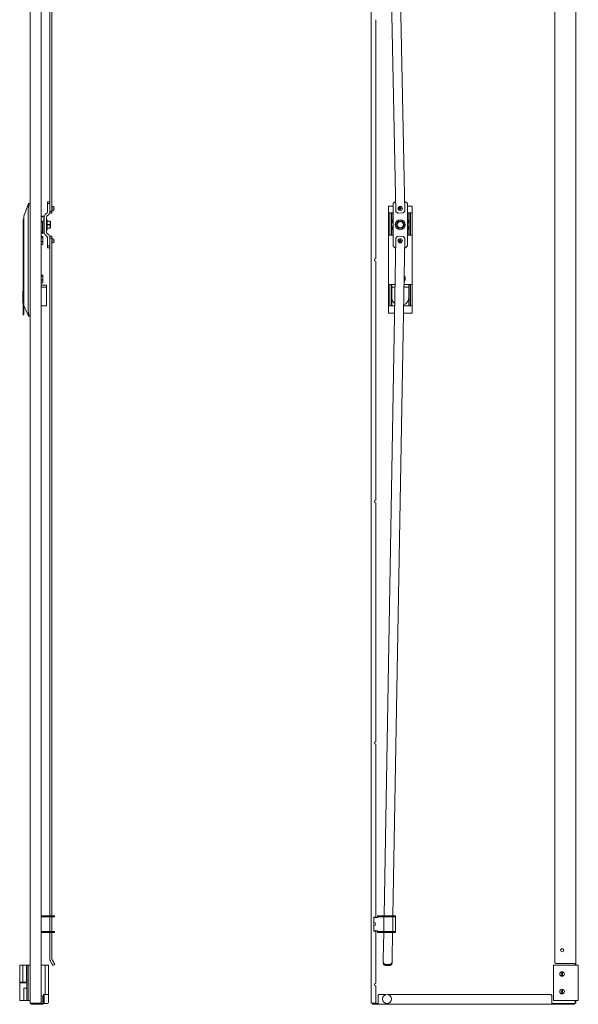
# Model space of a CAD drawing. Units: inches. Extents: x 72 to 150, y 13 to 120.
# Drawn here: x 119 to 150, y 25 to 80 of the extents above; entities that cross this region are included whole.
import ezdxf

# ---------------------------------------------------------------- set-up
doc = ezdxf.new("R2010")
doc.units = ezdxf.units.IN
doc.header["$MEASUREMENT"] = 0
doc.layers.add('1', color=7, linetype='Continuous')

msp = doc.modelspace()

# ---------------------------------------------------------------- linework, layer by layer
at = {"layer": '1', "color": 253, "linetype": 'Continuous', "lineweight": 18}
for p, q in [((119.797, 25.136), (119.797, 108.21)), ((120.406, 108.21), (120.406, 25.136)), ((138.847, 25.136), (138.847, 108.21)), ((149.12, 27.388), (149.12, 105.958)), ((150.28, 27.348), (150.28, 105.998)), ((139.1, 66.748), (139.1, 80.098)), ((139.981, 69.309), (139.981, 68.05)), ((140.966, 68.05), (140.966, 69.309)), ((139.1, 53.248), (139.1, 66.598)), ((139.981, 65.294), (139.981, 64.113)), ((140.966, 64.113), (140.966, 65.294)), ((139.1, 39.748), (139.1, 53.098)), ((139.1, 29.953), (139.1, 39.598)), ((139.08, 29.933), (139, 29.933)), ((139, 29.933), (139, 29.163)), ((139.08, 29.933), (139.1, 29.953)), ((139, 29.163), (139.08, 29.163)), ((139.1, 29.143), (139.08, 29.163)), ((139.1, 26.248), (139.1, 29.143)), ((149.12, 27.388), (149.16, 27.348)), ((149.16, 27.348), (150.21, 27.348)), ((150.24, 27.252), (150.24, 27.348)), ((150.28, 27.252), (150.28, 27.348)), ((139.1, 25.176), (139.1, 26.098)), ((120.531, 25.566), (120.531, 25.606)), ((120.531, 25.606), (120.571, 25.606)), ((120.571, 25.566), (120.531, 25.566)), ((120.531, 25.566), (120.531, 25.136)), ((120.571, 25.606), (120.571, 25.566)), ((120.571, 25.566), (120.571, 25.136)), ((139.277, 25.606), (139.237, 25.566)), ((139.237, 25.566), (139.237, 25.136)), ((139.667, 25.606), (139.277, 25.606)), ((148.897, 25.606), (139.807, 25.606)), ((148.937, 25.566), (148.897, 25.606)), ((148.937, 25.136), (148.937, 25.566)), ((119.866, 25.136), (120.336, 25.136)), ((120.296, 25.106), (119.866, 25.106)), ((120.296, 25.066), (119.866, 25.066)), ((120.296, 25.066), (120.296, 25.106)), ((120.296, 25.106), (120.336, 25.106)), ((120.336, 25.066), (120.296, 25.066)), ((120.336, 25.106), (120.336, 25.066)), ((120.336, 25.106), (120.376, 25.106)), ((120.376, 25.066), (120.336, 25.066)), ((120.376, 25.106), (120.376, 25.066)), ((120.501, 25.106), (120.376, 25.106)), ((120.501, 25.066), (120.376, 25.066)), ((138.917, 25.136), (139.06, 25.136)), ((138.917, 25.066), (138.917, 25.106)), ((138.917, 25.106), (138.957, 25.106)), ((138.957, 25.066), (138.917, 25.066)), ((138.957, 25.106), (138.957, 25.066)), ((139.197, 25.106), (138.957, 25.106)), ((139.197, 25.066), (138.957, 25.066)), ((139.06, 25.136), (139.1, 25.176)), ((139.197, 25.066), (139.197, 25.106)), ((139.197, 25.106), (139.237, 25.106)), ((139.237, 25.066), (139.197, 25.066)), ((148.937, 25.066), (139.237, 25.066)), ((148.937, 25.106), (148.977, 25.106)), ((148.977, 25.066), (148.937, 25.066)), ((148.977, 25.106), (148.977, 25.066)), ((150.17, 25.106), (148.977, 25.106)), ((150.17, 25.066), (148.977, 25.066)), ((150.17, 25.066), (150.17, 25.106)), ((150.17, 25.106), (150.21, 25.106)), ((150.21, 25.066), (150.17, 25.066)), ((150.21, 25.106), (150.21, 25.066)), ((150.24, 25.176), (150.24, 25.283)), ((150.24, 25.176), (150.28, 25.176)), ((150.24, 25.136), (150.24, 25.176)), ((150.28, 25.136), (150.24, 25.136)), ((150.28, 25.176), (150.28, 25.283)), ((150.28, 25.176), (150.28, 25.136))]:
    msp.add_line(p, q, dxfattribs=at)
at = {"layer": '1', "color": 243, "linetype": 'Continuous', "lineweight": 18}
for p, q in [((120.889, 69.927), (120.889, 103.329)), ((121.009, 69.386), (121.009, 103.329)), ((140.227, 69.386), (139.545, 103.329)), ((140.045, 103.329), (140.726, 69.397)), ((120.889, 69.386), (121.009, 69.386)), ((120.889, 69.288), (120.889, 69.351)), ((121.009, 69.386), (121.009, 69.288)), ((140.227, 69.386), (140.329, 69.288)), ((140.628, 69.295), (140.726, 69.397)), ((121.009, 69.288), (120.889, 69.288)), ((140.628, 69.295), (140.329, 69.288)), ((120.889, 67.991), (121.009, 67.991)), ((120.889, 67.929), (120.889, 67.991)), ((121.009, 67.893), (120.889, 67.893)), ((121.009, 67.991), (121.009, 67.893)), ((121.009, 30.017), (121.009, 67.893)), ((139.565, 30.017), (140.226, 67.893)), ((140.726, 67.884), (140.065, 30.017)), ((140.328, 67.991), (140.226, 67.893)), ((140.328, 67.991), (140.628, 67.986)), ((140.726, 67.884), (140.628, 67.986)), ((120.889, 30.017), (120.889, 67.353)), ((120.889, 29.143), (120.889, 29.953)), ((121.009, 29.143), (121.009, 29.953)), ((139.55, 29.143), (139.564, 29.953)), ((140.064, 29.953), (140.05, 29.143)), ((120.889, 27.591), (120.889, 29.08)), ((121.009, 27.591), (121.009, 29.08)), ((139.523, 27.591), (139.549, 29.08)), ((140.049, 29.08), (140.023, 27.582)), ((120.889, 27.582), (120.889, 27.591)), ((121.017, 27.561), (121.091, 27.432)), ((139.522, 27.561), (139.52, 27.432)), ((140.02, 27.424), (140.022, 27.552)), ((120.913, 27.501), (120.988, 27.372)), ((120.988, 27.364), (120.913, 27.493)), ((121.063, 27.236), (121.166, 27.296)), ((121.063, 27.24), (121.063, 27.236)), ((121.166, 27.3), (121.166, 27.296)), ((139.519, 27.372), (139.52, 27.432)), ((139.667, 27.24), (139.867, 27.236)), ((139.668, 27.3), (139.868, 27.296)), ((140.02, 27.424), (140.019, 27.364))]:
    msp.add_line(p, q, dxfattribs=at)
at = {"layer": '1', "color": 3, "linetype": 'Continuous', "lineweight": 18}
for p, q in [((120.755, 69.927), (120.889, 69.927)), ((120.755, 69.827), (120.755, 69.927)), ((120.889, 69.927), (120.889, 69.827)), ((140.174, 69.927), (140.073, 69.827)), ((140.216, 69.927), (140.174, 69.927)), ((140.774, 69.927), (140.716, 69.927)), ((140.874, 69.827), (140.774, 69.927)), ((120.755, 69.827), (120.755, 69.351)), ((120.889, 69.827), (120.755, 69.827)), ((120.889, 69.827), (120.889, 69.351)), ((121.03, 69.624), (121.009, 69.624)), ((121.009, 69.459), (121.03, 69.459)), ((121.072, 69.66), (121.048, 69.66)), ((121.048, 69.423), (121.072, 69.423)), ((140.073, 69.827), (140.073, 69.351)), ((140.445, 69.55), (140.438, 69.55)), ((140.438, 69.533), (140.445, 69.533)), ((140.445, 69.55), (140.444, 69.557)), ((140.445, 69.533), (140.444, 69.526)), ((140.459, 69.556), (140.445, 69.55)), ((140.445, 69.533), (140.459, 69.527)), ((140.459, 69.556), (140.454, 69.561)), ((140.459, 69.527), (140.454, 69.522)), ((140.465, 69.57), (140.458, 69.571)), ((140.465, 69.513), (140.458, 69.512)), ((140.465, 69.57), (140.459, 69.556)), ((140.459, 69.527), (140.465, 69.513)), ((140.465, 69.577), (140.465, 69.57)), ((140.465, 69.513), (140.465, 69.506)), ((140.482, 69.57), (140.482, 69.577)), ((140.482, 69.57), (140.489, 69.571)), ((140.488, 69.556), (140.482, 69.57)), ((140.482, 69.513), (140.488, 69.527)), ((140.482, 69.513), (140.489, 69.512)), ((140.482, 69.506), (140.482, 69.513)), ((140.488, 69.556), (140.493, 69.561)), ((140.502, 69.55), (140.488, 69.556)), ((140.488, 69.527), (140.502, 69.533)), ((140.488, 69.527), (140.493, 69.522)), ((140.502, 69.55), (140.503, 69.557)), ((140.509, 69.55), (140.502, 69.55)), ((140.502, 69.533), (140.503, 69.526)), ((140.502, 69.533), (140.509, 69.533)), ((140.874, 69.351), (140.874, 69.827)), ((120.574, 69.065), (120.574, 68.215)), ((120.737, 69.309), (120.631, 69.203)), ((120.708, 69.065), (120.708, 68.215)), ((120.713, 68.92), (120.708, 68.92)), ((120.713, 68.915), (120.708, 68.915)), ((120.713, 68.903), (120.708, 68.903)), ((120.713, 68.882), (120.708, 68.882)), ((120.713, 68.854), (120.708, 68.854)), ((120.713, 68.82), (120.708, 68.82)), ((120.745, 68.92), (120.713, 68.92)), ((120.832, 69.214), (120.726, 69.108)), ((120.906, 68.837), (120.745, 68.837)), ((120.745, 68.832), (120.906, 68.832)), ((140.073, 69.214), (140.073, 69.108)), ((140.073, 69.065), (140.073, 68.215)), ((140.874, 69.108), (140.874, 69.214)), ((140.874, 68.215), (140.874, 69.065)), ((120.713, 68.78), (120.708, 68.78)), ((120.713, 68.736), (120.708, 68.736)), ((120.713, 68.689), (120.708, 68.689)), ((120.713, 68.64), (120.708, 68.64)), ((120.713, 68.592), (120.708, 68.592)), ((120.713, 68.544), (120.708, 68.544)), ((120.713, 68.5), (120.708, 68.5)), ((120.713, 68.46), (120.708, 68.46)), ((120.713, 68.426), (120.708, 68.426)), ((120.713, 68.398), (120.708, 68.398)), ((120.713, 68.377), (120.708, 68.377)), ((120.713, 68.365), (120.708, 68.365)), ((120.708, 68.361), (120.713, 68.361)), ((120.713, 68.361), (120.745, 68.361)), ((120.906, 68.645), (120.745, 68.645)), ((120.745, 68.635), (120.906, 68.635)), ((120.906, 68.449), (120.745, 68.449)), ((120.745, 68.443), (120.906, 68.443)), ((120.737, 67.971), (120.631, 68.077)), ((120.832, 68.066), (120.726, 68.173)), ((120.755, 67.454), (120.755, 67.929)), ((120.889, 67.454), (120.889, 67.929)), ((121.03, 67.821), (121.009, 67.821)), ((121.072, 67.857), (121.048, 67.857)), ((140.073, 68.066), (140.073, 68.173)), ((140.073, 67.454), (140.073, 67.929)), ((140.445, 67.747), (140.438, 67.747)), ((140.438, 67.73), (140.445, 67.73)), ((140.445, 67.747), (140.444, 67.754)), ((140.445, 67.73), (140.444, 67.723)), ((140.459, 67.753), (140.445, 67.747)), ((140.445, 67.73), (140.459, 67.725)), ((140.459, 67.753), (140.454, 67.758)), ((140.459, 67.725), (140.454, 67.719)), ((140.465, 67.767), (140.458, 67.768)), ((140.465, 67.711), (140.458, 67.709)), ((140.465, 67.767), (140.459, 67.753)), ((140.459, 67.725), (140.465, 67.711)), ((140.465, 67.774), (140.465, 67.767)), ((140.465, 67.711), (140.465, 67.703)), ((140.482, 67.767), (140.482, 67.774)), ((140.482, 67.767), (140.489, 67.768)), ((140.488, 67.753), (140.482, 67.767)), ((140.482, 67.711), (140.488, 67.725)), ((140.482, 67.711), (140.489, 67.709)), ((140.482, 67.703), (140.482, 67.711)), ((140.488, 67.753), (140.493, 67.758)), ((140.502, 67.747), (140.488, 67.753)), ((140.488, 67.725), (140.502, 67.73)), ((140.488, 67.725), (140.493, 67.719)), ((140.502, 67.747), (140.503, 67.754)), ((140.509, 67.747), (140.502, 67.747)), ((140.502, 67.73), (140.503, 67.723)), ((140.502, 67.73), (140.509, 67.73)), ((140.874, 68.173), (140.874, 68.066)), ((140.874, 67.929), (140.874, 67.454)), ((120.755, 67.354), (120.755, 67.454)), ((120.755, 67.454), (120.889, 67.454)), ((120.889, 67.354), (120.755, 67.354)), ((120.889, 67.454), (120.889, 67.354)), ((121.009, 67.656), (121.03, 67.656)), ((121.048, 67.621), (121.072, 67.621)), ((140.073, 67.454), (140.174, 67.354)), ((140.217, 67.354), (140.174, 67.354)), ((140.774, 67.354), (140.717, 67.354)), ((140.774, 67.354), (140.874, 67.454)), ((120.493, 25.538), (120.406, 25.516)), ((120.531, 25.491), (120.493, 25.491)), ((120.759, 25.616), (120.571, 25.616)), ((120.406, 25.216), (120.493, 25.194)), ((120.493, 25.241), (120.531, 25.241)), ((120.571, 25.116), (120.759, 25.116))]:
    msp.add_line(p, q, dxfattribs=at)
at = {"layer": '1', "color": 151, "linetype": 'Continuous', "lineweight": 18}
for p, q in [((119.439, 69.113), (119.689, 69.821)), ((119.675, 69.387), (119.675, 63.919)), ((119.689, 69.821), (119.7, 69.821)), ((119.7, 69.821), (119.793, 69.821)), ((119.793, 63.601), (119.793, 69.742)), ((120.472, 69.116), (120.406, 69.116)), ((139.997, 68.715), (139.997, 69.309)), ((140.95, 68.715), (140.95, 69.309)), ((119.439, 64.464), (119.439, 68.719)), ((120.413, 68.278), (120.472, 68.278)), ((120.472, 68.196), (120.472, 68.278)), ((139.997, 68.05), (139.997, 68.565)), ((140.95, 68.05), (140.95, 68.565)), ((119.793, 67.695), (119.797, 67.695)), ((120.406, 68.164), (120.472, 68.164)), ((120.413, 68.196), (120.472, 68.196)), ((119.793, 65.648), (119.797, 65.648)), ((120.71, 65.266), (120.406, 65.266)), ((120.71, 65.14), (120.406, 65.14)), ((120.71, 64.589), (120.71, 65.14)), ((139.997, 65.294), (139.997, 65.14)), ((139.997, 64.589), (139.997, 65.14)), ((139.997, 65.14), (140.178, 65.14)), ((140.753, 65.14), (140.95, 65.14)), ((140.95, 65.294), (140.95, 65.14)), ((140.95, 65.14), (140.95, 64.589)), ((139.997, 64.589), (139.997, 64.113)), ((140.95, 64.589), (140.95, 64.113)), ((119.696, 63.522), (119.439, 64.116)), ((120.406, 64.113), (120.71, 64.113)), ((119.707, 63.522), (119.696, 63.522)), ((119.793, 63.522), (119.707, 63.522)), ((119.793, 63.719), (119.797, 63.719))]:
    msp.add_line(p, q, dxfattribs=at)
at = {"layer": '1', "color": 93, "linetype": 'Continuous', "lineweight": 18}
for p, q in [((119.793, 69.652), (119.797, 69.655)), ((119.797, 69.612), (119.793, 69.616)), ((139.814, 69.683), (139.814, 69.309)), ((139.972, 69.683), (140.074, 69.683)), ((140.873, 69.683), (140.975, 69.683)), ((141.133, 69.683), (141.133, 69.309)), ((139.814, 68.05), (139.814, 69.309)), ((139.893, 68.05), (139.893, 69.309)), ((139.972, 69.309), (140.074, 69.309)), ((140.873, 69.309), (140.975, 69.309)), ((141.054, 69.309), (141.054, 68.05)), ((141.133, 69.309), (141.133, 68.05)), ((139.814, 68.05), (139.814, 65.294)), ((140.074, 68.05), (139.972, 68.05)), ((140.975, 68.05), (140.873, 68.05)), ((141.133, 68.05), (141.133, 65.294)), ((119.797, 66.695), (119.793, 66.691)), ((119.793, 66.652), (119.797, 66.648)), ((139.814, 64.113), (139.814, 65.294)), ((139.893, 64.113), (139.893, 65.294)), ((139.972, 65.294), (140.181, 65.294)), ((140.681, 65.294), (140.975, 65.294)), ((141.054, 65.294), (141.054, 64.113)), ((141.133, 65.294), (141.133, 64.113)), ((139.814, 64.113), (139.814, 63.699)), ((140.16, 64.113), (139.972, 64.113)), ((140.975, 64.113), (140.66, 64.113)), ((141.133, 64.113), (141.133, 63.699)), ((119.797, 63.77), (119.793, 63.767)), ((119.793, 63.731), (119.797, 63.727)), ((140.153, 63.699), (139.972, 63.699)), ((140.975, 63.699), (140.653, 63.699))]:
    msp.add_line(p, q, dxfattribs=at)
at = {"layer": '1', "color": 252, "linetype": 'Continuous', "lineweight": 18}
for p, q in [((119.431, 69.038), (119.392, 68.891)), ((119.439, 69.038), (119.431, 69.038)), ((120.561, 68.798), (120.574, 68.798)), ((120.561, 68.798), (120.574, 68.798)), ((119.392, 64.758), (119.392, 68.6)), ((119.431, 68.6), (119.431, 64.042)), ((120.472, 68.407), (120.482, 68.407)), ((120.472, 68.407), (120.482, 68.407)), ((120.574, 68.483), (120.561, 68.483)), ((120.574, 68.483), (120.561, 68.483)), ((119.392, 64.926), (119.384, 64.926)), ((119.392, 63.715), (119.392, 64.419)), ((119.384, 64.252), (119.392, 64.252)), ((119.439, 64.042), (119.439, 64.243)), ((119.392, 63.605), (119.439, 63.605))]:
    msp.add_line(p, q, dxfattribs=at)
at = {"layer": '1', "color": 30, "linetype": 'Continuous', "lineweight": 18}
for p, q in [((120.413, 69.084), (120.482, 69.084)), ((120.413, 69.084), (120.482, 69.084)), ((120.413, 68.828), (120.482, 68.828)), ((120.413, 68.828), (120.413, 68.825)), ((120.413, 68.828), (120.482, 68.828)), ((120.413, 68.825), (120.413, 68.828)), ((120.413, 68.793), (120.482, 68.793)), ((120.413, 68.793), (120.482, 68.793)), ((120.561, 69.122), (120.482, 69.122)), ((120.561, 69.122), (120.482, 69.122)), ((120.472, 68.277), (120.482, 68.277)), ((120.472, 68.277), (120.482, 68.277)), ((120.472, 68.196), (120.482, 68.196)), ((120.472, 68.196), (120.482, 68.196)), ((120.482, 68.158), (120.561, 68.158)), ((120.482, 68.158), (120.561, 68.158)), ((120.426, 30.016), (121.106, 30.016)), ((120.426, 29.953), (121.106, 29.953)), ((121.106, 29.953), (121.106, 30.016)), ((121.106, 30.016), (121.146, 30.016)), ((121.146, 29.953), (121.106, 29.953)), ((121.146, 30.016), (121.146, 29.953)), ((139.04, 29.923), (139, 29.883)), ((139.2, 29.923), (139.04, 29.923)), ((139.2, 29.953), (139.2, 30.016)), ((139.2, 30.016), (139.24, 30.016)), ((139.24, 29.953), (139.2, 29.953)), ((139.24, 30.016), (139.24, 29.953)), ((139.24, 30.016), (140.16, 30.016)), ((139.24, 29.953), (140.16, 29.953)), ((140.16, 29.953), (140.16, 30.016)), ((140.16, 30.016), (140.2, 30.016)), ((140.2, 29.953), (140.16, 29.953)), ((140.2, 30.016), (140.2, 29.953)), ((140.2, 29.173), (140.2, 29.923)), ((139, 29.213), (139.04, 29.173)), ((139.04, 29.173), (139.2, 29.173)), ((120.426, 29.143), (121.106, 29.143)), ((120.426, 29.079), (121.106, 29.079)), ((121.106, 29.079), (121.106, 29.143)), ((121.106, 29.143), (121.146, 29.143)), ((121.146, 29.079), (121.106, 29.079)), ((121.146, 29.143), (121.146, 29.079)), ((139.2, 29.079), (139.2, 29.143)), ((139.2, 29.143), (139.24, 29.143)), ((139.24, 29.079), (139.2, 29.079)), ((139.24, 29.143), (139.24, 29.079)), ((139.24, 29.143), (140.16, 29.143)), ((139.24, 29.079), (140.16, 29.079)), ((140.16, 29.079), (140.16, 29.143)), ((140.16, 29.143), (140.2, 29.143)), ((140.2, 29.079), (140.16, 29.079)), ((140.2, 29.143), (140.2, 29.079))]:
    msp.add_line(p, q, dxfattribs=at)
at = {"layer": '1', "color": 203, "linetype": 'Continuous', "lineweight": 18}
for p, q in [((120.493, 67.972), (120.406, 67.972)), ((120.406, 67.917), (120.493, 67.917)), ((120.493, 67.909), (120.406, 67.909)), ((120.406, 67.701), (120.493, 67.701)), ((120.493, 67.691), (120.406, 67.691)), ((120.506, 67.951), (120.502, 67.959)), ((120.406, 67.539), (120.493, 67.539)), ((120.493, 67.536), (120.406, 67.536)), ((120.502, 67.55), (120.506, 67.557)), ((120.493, 65.827), (120.406, 65.827)), ((120.406, 65.771), (120.493, 65.771)), ((120.493, 65.763), (120.406, 65.763)), ((120.406, 65.556), (120.493, 65.556)), ((120.493, 65.546), (120.406, 65.546)), ((120.506, 65.805), (120.502, 65.813)), ((140.692, 65.661), (140.688, 65.648)), ((120.406, 65.393), (120.493, 65.393)), ((120.493, 65.391), (120.406, 65.391)), ((120.502, 65.404), (120.506, 65.412)), ((120.623, 27.252), (120.406, 27.252)), ((120.624, 25.616), (120.624, 27.252)), ((120.82, 25.562), (120.82, 27.252)), ((149.045, 25.283), (149.045, 27.252)), ((150.423, 25.283), (150.423, 27.252)), ((119.206, 26.268), (119.206, 25.283)), ((119.442, 25.283), (119.442, 25.972))]:
    msp.add_line(p, q, dxfattribs=at)
at = {"layer": '1', "color": 9, "linetype": 'Continuous', "lineweight": 18}
for p, q in [((119.206, 27.248), (119.206, 26.295)), ((119.39, 26.295), (119.39, 27.248)), ((119.582, 26.295), (119.582, 27.248)), ((119.582, 27.248), (119.6, 27.248)), ((119.6, 26.295), (119.6, 27.248)), ((119.6, 27.248), (119.679, 27.248)), ((119.679, 26.295), (119.679, 27.248)), ((119.679, 27.248), (119.797, 27.248)), ((119.6, 25.279), (119.6, 26.295)), ((119.679, 25.279), (119.679, 26.295)), ((119.6, 25.279), (119.588, 25.279)), ((119.679, 25.279), (119.6, 25.279)), ((119.797, 25.279), (119.679, 25.279))]:
    msp.add_line(p, q, dxfattribs=at)
at = {"layer": '1', "color": 2, "linetype": 'Continuous', "lineweight": 18}
msp.add_line((119.216, 26.295), (119.216, 26.268), dxfattribs=at)
at = {"layer": '1', "color": 3, "linetype": 'Continuous', "lineweight": 18}
for centre, radius in [((140.474, 69.541), 0.118), ((140.474, 68.64), 0.28), ((140.474, 68.64), 0.187), ((140.474, 68.64), 0.177), ((140.474, 67.739), 0.118), ((139.737, 25.366), 0.25)]:
    msp.add_circle(centre, radius, dxfattribs=at)
at = {"layer": '1', "color": 253, "linetype": 'Continuous', "lineweight": 18}
msp.add_circle((149.52, 28.088), 0.0885, dxfattribs=at)
at = {"layer": '1', "color": 203, "linetype": 'Continuous', "lineweight": 18}
for centre in [(149.517, 26.76), (149.517, 25.776)]:
    msp.add_circle(centre, 0.13, dxfattribs=at)
at = {"layer": '1', "color": 3, "linetype": 'Continuous', "lineweight": 18}
for centre, radius, start, end in [((120.695, 69.351), 0.06, 315, 0), ((120.695, 69.351), 0.194, 315, 0), ((121.048, 69.642), 0.0179, 90, 180), ((121.048, 69.441), 0.0179, 180, 270), ((121.072, 69.642), 0.0179, 42.7994, 90), ((121.072, 69.441), 0.0179, 270, 317.2006), ((120.964, 69.541), 0.165, 19.9357, 42.7994), ((120.964, 69.541), 0.165, 317.2006, 340.0643), ((140.474, 69.541), 0.0564, 164.7015, 195.2985), ((140.474, 69.541), 0.0365, 166.7279, 193.2721), ((140.474, 69.541), 0.0564, 74.7015, 105.2985), ((140.474, 69.541), 0.0564, 254.7015, 285.2985), ((140.474, 69.541), 0.0365, 76.7279, 103.2721), ((140.474, 69.541), 0.0365, 256.7279, 283.2721), ((140.474, 69.541), 0.0365, 346.7279, 13.2721), ((140.474, 69.541), 0.0564, 344.7015, 15.2985), ((120.768, 69.065), 0.194, 135, 180), ((120.768, 69.065), 0.06, 135, 180), ((140.474, 68.64), 0.197, 90, 150), ((140.474, 68.64), 0.224, 118.6448, 121.3552), ((140.474, 68.64), 0.197, 30, 90), ((140.474, 68.64), 0.224, 58.6448, 61.3552), ((140.474, 68.64), 0.224, 178.6448, 181.3552), ((140.474, 68.64), 0.197, 150, 210), ((140.474, 68.64), 0.197, 210, 270), ((140.474, 68.64), 0.224, 238.6448, 241.3552), ((140.474, 68.64), 0.197, 270, 330), ((140.474, 68.64), 0.224, 298.6448, 301.3552), ((140.474, 68.64), 0.197, 330, 30), ((140.474, 68.64), 0.224, 358.6448, 1.3552), ((120.768, 68.215), 0.194, 180, 225), ((120.768, 68.215), 0.06, 180, 225), ((120.695, 67.929), 0.06, 0, 45), ((120.695, 67.929), 0.194, 0, 45), ((121.048, 67.839), 0.0179, 90, 180), ((121.072, 67.839), 0.0179, 42.7994, 90), ((120.964, 67.739), 0.165, 19.9357, 42.7994), ((140.474, 67.739), 0.0564, 164.7015, 195.2985), ((140.474, 67.739), 0.0365, 166.7279, 193.2721), ((140.474, 67.739), 0.0564, 74.7015, 105.2985), ((140.474, 67.739), 0.0365, 76.7279, 103.2721), ((140.474, 67.739), 0.0365, 256.7279, 283.2721), ((140.474, 67.739), 0.0365, 346.7279, 13.2721), ((140.474, 67.739), 0.0564, 344.7015, 15.2985), ((121.048, 67.638), 0.0179, 180, 270), ((121.072, 67.638), 0.0179, 270, 317.2006), ((120.964, 67.739), 0.165, 317.2006, 340.0643), ((140.474, 67.739), 0.0564, 254.7015, 285.2985), ((120.759, 25.554), 0.062, 0, 90), ((120.759, 25.178), 0.062, 270, 0)]:
    msp.add_arc(centre, radius, start, end, dxfattribs=at)
at = {"layer": '1', "color": 30, "linetype": 'Continuous', "lineweight": 18}
for centre, radius, start, end in [((140.474, 68.64), 0.482, 146.0362, 213.9638), ((140.474, 68.64), 0.482, 146.0306, 180), ((140.474, 68.64), 0.482, 0, 33.9694), ((140.474, 68.64), 0.482, 326.0362, 33.9637), ((140.474, 68.64), 0.482, 180, 213.9694), ((140.474, 68.64), 0.482, 326.0306, 0), ((120.426, 29.923), 0.0935, 90, 102.5705), ((120.426, 29.923), 0.03, 90, 132.7106), ((139, 29.548), 0.1, 270, 90), ((120.426, 29.173), 0.03, 227.2894, 270), ((120.426, 29.173), 0.0935, 257.4295, 270)]:
    msp.add_arc(centre, radius, start, end, dxfattribs=at)
at = {"layer": '1', "color": 253, "linetype": 'Continuous', "lineweight": 18}
for centre, radius, start, end in [((139.1, 66.673), 0.075, 90, 270), ((139.1, 53.173), 0.075, 90, 270), ((139.1, 39.673), 0.075, 90, 270), ((139.1, 26.173), 0.075, 90, 270), ((119.866, 25.136), 0.0696, 180, 270), ((119.866, 25.136), 0.03, 180, 270), ((120.501, 25.136), 0.03, 270, 0), ((120.501, 25.136), 0.0696, 270, 0)]:
    msp.add_arc(centre, radius, start, end, dxfattribs=at)
at = {"layer": '1', "color": 203, "linetype": 'Continuous', "lineweight": 18}
for radius, start, end in [(0.28, 318.5572, 39.4334), (0.28, 359.9966, 39.4334), (0.224, 13.6076, 16.318)]:
    msp.add_arc((140.474, 65.609), radius, start, end, dxfattribs=at)
at = {"layer": '1', "color": 151, "linetype": 'Continuous', "lineweight": 18}
for centre, radius, start, end in [((140.474, 64.892), 0.374, 41.5412, 56.6164), ((140.474, 64.589), 0.476, 180, 229.1962), ((140.474, 64.589), 0.476, 293.1666, 0)]:
    msp.add_arc(centre, radius, start, end, dxfattribs=at)
at = {"layer": '1', "color": 27, "linetype": 'Continuous', "lineweight": 18}
for centre in [(149.689, 26.756), (149.689, 25.772)]:
    msp.add_arc(centre, 0.199, 138.51, 218.8744, dxfattribs=at)
at = {"layer": '1', "color": 9, "linetype": 'Continuous', "lineweight": 18}
for centre, radius, start, end in [((149.689, 26.756), 0.197, 138.1669, 219.2231), ((149.689, 26.756), 0.157, 132.5756, 224.8088), ((149.689, 25.772), 0.197, 138.1669, 219.2231), ((149.689, 25.772), 0.157, 132.5756, 224.8088)]:
    msp.add_arc(centre, radius, start, end, dxfattribs=at)
at = {"layer": '1', "color": 151, "linetype": 'Continuous', "lineweight": 18}
for points, knots in [([(119.71, 69.742), (119.684, 69.555), (119.675, 69.387)], [0, 0, 0.529483, 1, 1]), ([(119.71, 69.742), (119.711, 69.75), (119.712, 69.758), (119.712, 69.762), (119.712, 69.765), (119.712, 69.767), (119.713, 69.769), (119.713, 69.771), (119.713, 69.773), (119.713, 69.776), (119.712, 69.78), (119.712, 69.783), (119.712, 69.786), (119.712, 69.788), (119.712, 69.79), (119.712, 69.791), (119.711, 69.793), (119.711, 69.796), (119.711, 69.798), (119.71, 69.801), (119.71, 69.804), (119.709, 69.805), (119.709, 69.806), (119.709, 69.807), (119.709, 69.808), (119.707, 69.812), (119.706, 69.815), (119.706, 69.816), (119.705, 69.817), (119.705, 69.817), (119.704, 69.818), (119.704, 69.819), (119.703, 69.82), (119.701, 69.821), (119.7, 69.821)], [0, 0, 0.094337, 0.187108, 0.232997, 0.27851, 0.301173, 0.323589, 0.345687, 0.367544, 0.410472, 0.452313, 0.493162, 0.532956, 0.552517, 0.571701, 0.590524, 0.608957, 0.644551, 0.678599, 0.711123, 0.742084, 0.757, 0.771492, 0.785603, 0.799222, 0.848949, 0.891442, 0.901005, 0.910085, 0.918823, 0.927109, 0.942394, 0.956023, 0.979533, 1, 1]), ([(119.439, 68.719), (119.439, 68.855), (119.439, 69.046), (119.439, 69.113)], [0, 0, 0.346138, 0.831826, 1, 1]), ([(120.413, 68.828), (120.413, 68.705), (120.413, 68.456), (120.413, 68.347), (120.413, 68.196)], [0, 0, 0.193624, 0.588648, 0.762047, 1, 1]), ([(120.472, 68.278), (120.472, 68.435), (120.472, 68.549), (120.472, 68.793)], [0, 0, 0.303995, 0.526177, 1, 1]), ([(120.71, 64.113), (120.71, 64.129), (120.71, 64.252), (120.71, 64.351), (120.71, 64.589)], [0, 0, 0.034071, 0.292889, 0.500007, 1, 1]), ([(119.675, 63.919), (119.685, 63.768), (119.713, 63.601)], [0, 0, 0.470255, 1, 1]), ([(119.707, 63.522), (119.709, 63.522), (119.71, 63.523), (119.711, 63.524), (119.712, 63.525), (119.712, 63.526), (119.712, 63.526), (119.712, 63.527), (119.713, 63.528), (119.714, 63.531), (119.715, 63.535), (119.715, 63.536), (119.715, 63.537), (119.716, 63.538), (119.716, 63.54), (119.716, 63.542), (119.717, 63.545), (119.717, 63.548), (119.717, 63.551), (119.717, 63.554), (119.717, 63.558), (119.717, 63.559), (119.717, 63.56), (119.717, 63.562), (119.717, 63.564), (119.717, 63.567), (119.717, 63.571), (119.717, 63.574), (119.717, 63.578), (119.716, 63.58), (119.716, 63.582), (119.716, 63.583), (119.716, 63.585), (119.715, 63.593), (119.713, 63.601)], [0, 0, 0.020408, 0.043081, 0.056456, 0.071289, 0.079431, 0.087981, 0.096954, 0.106361, 0.148412, 0.197611, 0.211105, 0.225032, 0.239501, 0.254409, 0.285554, 0.318101, 0.35215, 0.387718, 0.42483, 0.473356, 0.493422, 0.503611, 0.524149, 0.544926, 0.587038, 0.630123, 0.673965, 0.718821, 0.741599, 0.76455, 0.78777, 0.811088, 0.90496, 1, 1])]:
    msp.add_open_spline(points, degree=1, knots=knots, dxfattribs=at)
for points in [[(119.793, 69.821), (119.793, 69.742)], [(120.472, 69.116), (120.472, 69.084)], [(120.472, 68.196), (120.472, 68.164)], [(120.71, 65.14), (120.71, 65.266)], [(119.439, 64.243), (119.439, 64.464)], [(119.793, 63.601), (119.793, 63.522)]]:
    msp.add_open_spline(points, degree=1, dxfattribs=at)
at = {"layer": '1', "color": 3, "linetype": 'Continuous', "lineweight": 18}
for points, knots in [([(121.019, 69.601), (121.021, 69.593), (121.023, 69.571), (121.026, 69.512), (121.027, 69.49), (121.029, 69.482)], [0, 0, 0.068133, 0.250806, 0.749248, 0.931921, 1, 1]), ([(121.022, 69.601), (121.023, 69.593), (121.025, 69.571), (121.028, 69.512), (121.029, 69.497), (121.03, 69.487)], [0, 0, 0.070982, 0.261296, 0.780585, 0.908623, 1, 1]), ([(121.03, 69.642), (121.03, 69.572), (121.03, 69.51), (121.03, 69.441)], [0, 0, 0.345574, 0.65462, 1, 1]), ([(121.12, 69.596), (121.123, 69.584), (121.126, 69.571)], [0, 0, 0.499853, 1, 1]), ([(121.12, 69.527), (121.123, 69.526), (121.126, 69.526)], [0, 0, 0.573663, 1, 1]), ([(121.126, 69.512), (121.123, 69.499), (121.12, 69.487)], [0, 0, 0.500024, 1, 1]), ([(121.126, 69.571), (121.127, 69.566), (121.127, 69.561)], [0, 0, 0.499908, 1, 1]), ([(121.127, 69.561), (121.127, 69.559), (121.126, 69.557)], [0, 0, 0.493841, 1, 1]), ([(121.126, 69.526), (121.127, 69.524), (121.127, 69.522)], [0, 0, 0.50544, 1, 1]), ([(121.127, 69.522), (121.127, 69.517), (121.126, 69.512)], [0, 0, 0.499766, 1, 1]), ([(140.444, 69.557), (140.431, 69.557), (140.419, 69.556)], [0, 0, 0.50492, 1, 1]), ([(140.419, 69.527), (140.431, 69.526), (140.444, 69.526)], [0, 0, 0.495078, 1, 1]), ([(140.454, 69.561), (140.449, 69.559), (140.444, 69.557)], [0, 0, 0.500883, 1, 1]), ([(140.444, 69.526), (140.449, 69.524), (140.454, 69.522)], [0, 0, 0.498998, 1, 1]), ([(140.458, 69.571), (140.456, 69.566), (140.454, 69.561)], [0, 0, 0.499158, 1, 1]), ([(140.459, 69.596), (140.458, 69.584), (140.458, 69.571)], [0, 0, 0.494817, 1, 1]), ([(140.458, 69.512), (140.458, 69.499), (140.459, 69.487)], [0, 0, 0.505054, 1, 1]), ([(140.489, 69.571), (140.489, 69.584), (140.488, 69.596)], [0, 0, 0.505183, 1, 1]), ([(140.488, 69.487), (140.489, 69.499), (140.489, 69.512)], [0, 0, 0.494946, 1, 1]), ([(140.493, 69.561), (140.491, 69.566), (140.489, 69.571)], [0, 0, 0.500842, 1, 1]), ([(140.503, 69.557), (140.498, 69.559), (140.493, 69.561)], [0, 0, 0.499117, 1, 1]), ([(140.493, 69.522), (140.498, 69.524), (140.503, 69.526)], [0, 0, 0.501002, 1, 1]), ([(140.528, 69.556), (140.516, 69.557), (140.503, 69.557)], [0, 0, 0.494558, 1, 1]), ([(140.503, 69.526), (140.516, 69.526), (140.528, 69.527)], [0, 0, 0.505444, 1, 1]), ([(120.745, 68.361), (120.745, 68.377), (120.745, 68.5), (120.745, 68.689), (120.745, 68.854), (120.745, 68.92)], [0, 0, 0.030162, 0.250003, 0.586834, 0.883022, 1, 1]), ([(120.906, 68.832), (120.911, 68.809), (120.915, 68.785), (120.917, 68.774), (120.918, 68.762), (120.918, 68.75), (120.919, 68.739)], [0, 0, 0.251125, 0.500965, 0.625604, 0.750192, 0.874939, 1, 1]), ([(140.357, 68.832), (140.33, 68.785), (140.317, 68.762), (140.303, 68.739)], [0, 0, 0.496631, 0.747396, 1, 1]), ([(140.474, 68.837), (140.46, 68.837), (140.433, 68.837), (140.393, 68.837), (140.366, 68.837)], [0, 0, 0.126544, 0.378179, 0.752361, 1, 1]), ([(140.581, 68.837), (140.554, 68.837), (140.514, 68.837), (140.487, 68.837), (140.474, 68.837)], [0, 0, 0.247639, 0.621821, 0.873456, 1, 1]), ([(140.644, 68.739), (140.63, 68.762), (140.624, 68.774), (140.617, 68.785), (140.59, 68.832)], [0, 0, 0.252604, 0.378204, 0.503308, 1, 1]), ([(120.919, 68.739), (120.918, 68.727), (120.918, 68.715), (120.917, 68.703), (120.915, 68.692), (120.911, 68.668), (120.906, 68.645)], [0, 0, 0.125061, 0.249808, 0.374396, 0.499035, 0.748875, 1, 1]), ([(120.906, 68.635), (120.911, 68.612), (120.915, 68.589), (120.917, 68.577), (120.918, 68.565), (120.918, 68.553), (120.919, 68.542)], [0, 0, 0.251193, 0.500964, 0.625603, 0.750192, 0.874939, 1, 1]), ([(120.919, 68.542), (120.918, 68.53), (120.918, 68.518), (120.917, 68.506), (120.915, 68.495), (120.911, 68.472), (120.906, 68.449)], [0, 0, 0.125053, 0.249791, 0.374371, 0.499002, 0.748824, 1, 1]), ([(140.303, 68.739), (140.289, 68.715), (140.276, 68.692), (140.249, 68.645)], [0, 0, 0.252544, 0.503308, 1, 1]), ([(140.249, 68.635), (140.276, 68.589), (140.289, 68.565), (140.303, 68.542)], [0, 0, 0.496692, 0.747456, 1, 1]), ([(140.303, 68.542), (140.317, 68.518), (140.33, 68.495), (140.357, 68.449)], [0, 0, 0.252591, 0.503342, 1, 1]), ([(140.366, 68.443), (140.393, 68.443), (140.433, 68.443), (140.46, 68.443), (140.474, 68.443)], [0, 0, 0.247639, 0.621821, 0.873456, 1, 1]), ([(140.474, 68.443), (140.487, 68.443), (140.514, 68.443), (140.554, 68.443), (140.581, 68.443)], [0, 0, 0.126544, 0.378179, 0.752361, 1, 1]), ([(140.59, 68.449), (140.617, 68.495), (140.624, 68.506), (140.63, 68.518), (140.644, 68.542)], [0, 0, 0.496718, 0.621816, 0.747409, 1, 1]), ([(140.698, 68.645), (140.684, 68.668), (140.664, 68.703), (140.651, 68.727), (140.644, 68.739)], [0, 0, 0.247618, 0.621856, 0.873484, 1, 1]), ([(140.644, 68.542), (140.651, 68.553), (140.664, 68.577), (140.684, 68.612), (140.698, 68.635)], [0, 0, 0.126516, 0.378144, 0.75233, 1, 1]), ([(121.019, 67.798), (121.021, 67.79), (121.023, 67.768), (121.026, 67.709), (121.027, 67.687)], [0, 0, 0.072939, 0.268714, 0.802743, 1, 1]), ([(121.022, 67.798), (121.023, 67.79), (121.025, 67.768), (121.028, 67.709), (121.029, 67.695), (121.03, 67.684)], [0, 0, 0.070926, 0.261297, 0.780586, 0.908623, 1, 1]), ([(121.03, 67.839), (121.03, 67.77), (121.03, 67.708), (121.03, 67.638)], [0, 0, 0.345574, 0.65462, 1, 1]), ([(121.12, 67.793), (121.123, 67.781), (121.126, 67.768)], [0, 0, 0.499853, 1, 1]), ([(121.12, 67.724), (121.123, 67.723), (121.126, 67.723)], [0, 0, 0.573663, 1, 1]), ([(121.126, 67.709), (121.123, 67.697), (121.12, 67.684)], [0, 0, 0.500147, 1, 1]), ([(121.126, 67.768), (121.127, 67.763), (121.127, 67.758)], [0, 0, 0.499908, 1, 1]), ([(121.127, 67.758), (121.127, 67.756), (121.126, 67.754)], [0, 0, 0.493841, 1, 1]), ([(121.126, 67.723), (121.127, 67.721), (121.127, 67.719)], [0, 0, 0.50544, 1, 1]), ([(121.127, 67.719), (121.127, 67.714), (121.126, 67.709)], [0, 0, 0.500092, 1, 1]), ([(140.444, 67.754), (140.431, 67.754), (140.419, 67.754)], [0, 0, 0.50492, 1, 1]), ([(140.419, 67.724), (140.431, 67.723), (140.444, 67.723)], [0, 0, 0.495078, 1, 1]), ([(140.454, 67.758), (140.449, 67.756), (140.444, 67.754)], [0, 0, 0.500883, 1, 1]), ([(140.444, 67.723), (140.449, 67.721), (140.454, 67.719)], [0, 0, 0.498998, 1, 1]), ([(140.458, 67.768), (140.456, 67.763), (140.454, 67.758)], [0, 0, 0.499158, 1, 1]), ([(140.454, 67.719), (140.456, 67.714), (140.458, 67.709)], [0, 0, 0.500842, 1, 1]), ([(140.459, 67.793), (140.458, 67.781), (140.458, 67.768)], [0, 0, 0.494817, 1, 1]), ([(140.458, 67.709), (140.458, 67.697), (140.459, 67.684)], [0, 0, 0.505183, 1, 1]), ([(140.489, 67.768), (140.489, 67.781), (140.488, 67.793)], [0, 0, 0.505183, 1, 1]), ([(140.488, 67.684), (140.489, 67.697), (140.489, 67.709)], [0, 0, 0.494817, 1, 1]), ([(140.493, 67.758), (140.491, 67.763), (140.489, 67.768)], [0, 0, 0.500842, 1, 1]), ([(140.489, 67.709), (140.491, 67.714), (140.493, 67.719)], [0, 0, 0.499158, 1, 1]), ([(140.503, 67.754), (140.498, 67.756), (140.493, 67.758)], [0, 0, 0.499117, 1, 1]), ([(140.493, 67.719), (140.498, 67.721), (140.503, 67.723)], [0, 0, 0.501002, 1, 1]), ([(140.528, 67.754), (140.516, 67.754), (140.503, 67.754)], [0, 0, 0.494558, 1, 1]), ([(140.503, 67.723), (140.516, 67.723), (140.528, 67.724)], [0, 0, 0.505444, 1, 1]), ([(120.493, 25.366), (120.493, 25.452), (120.493, 25.538)], [0, 0, 0.499995, 1, 1]), ([(120.493, 25.194), (120.493, 25.28), (120.493, 25.366)], [0, 0, 0.500005, 1, 1]), ([(120.821, 25.554), (120.821, 25.483), (120.821, 25.324), (120.821, 25.249), (120.821, 25.178)], [0, 0, 0.188253, 0.611262, 0.811747, 1, 1])]:
    msp.add_open_spline(points, degree=1, knots=knots, dxfattribs=at)
for points in [[(121.12, 69.598), (121.12, 69.596)], [(121.126, 69.557), (121.12, 69.556)], [(121.12, 69.556), (121.12, 69.527)], [(121.12, 69.487), (121.12, 69.485)], [(140.073, 69.351), (140.073, 69.214)], [(140.438, 69.55), (140.419, 69.556)], [(140.438, 69.533), (140.419, 69.527)], [(140.454, 69.522), (140.458, 69.512)], [(140.465, 69.577), (140.459, 69.596)], [(140.465, 69.506), (140.459, 69.487)], [(140.482, 69.577), (140.488, 69.596)], [(140.482, 69.506), (140.488, 69.487)], [(140.489, 69.512), (140.493, 69.522)], [(140.509, 69.55), (140.528, 69.556)], [(140.509, 69.533), (140.528, 69.527)], [(140.874, 69.214), (140.874, 69.351)], [(120.906, 68.837), (120.906, 68.832)], [(120.919, 68.739), (120.919, 68.837)], [(140.073, 69.108), (140.073, 69.065)], [(140.874, 69.065), (140.874, 69.108)], [(120.906, 68.645), (120.906, 68.635)], [(120.906, 68.449), (120.906, 68.443)], [(120.919, 68.542), (120.919, 68.739)], [(120.919, 68.443), (120.919, 68.542)], [(121.12, 67.795), (121.12, 67.793)], [(121.126, 67.754), (121.12, 67.754)], [(121.12, 67.754), (121.12, 67.724)], [(140.073, 68.215), (140.073, 68.173)], [(140.073, 67.929), (140.073, 68.066)], [(140.438, 67.747), (140.419, 67.754)], [(140.438, 67.73), (140.419, 67.724)], [(140.465, 67.774), (140.459, 67.793)], [(140.465, 67.703), (140.459, 67.684)], [(140.482, 67.774), (140.488, 67.793)], [(140.482, 67.703), (140.488, 67.684)], [(140.509, 67.747), (140.528, 67.754)], [(140.509, 67.73), (140.528, 67.724)], [(140.874, 68.173), (140.874, 68.215)], [(140.874, 68.066), (140.874, 67.929)], [(121.12, 67.684), (121.12, 67.682)], [(120.571, 25.616), (120.571, 25.606)], [(120.571, 25.136), (120.571, 25.116)]]:
    msp.add_open_spline(points, degree=1, dxfattribs=at)
at = {"layer": '1', "color": 93, "linetype": 'Continuous', "lineweight": 18}
for points, knots in [([(139.972, 69.683), (139.893, 69.683), (139.814, 69.683)], [0, 0, 0.499959, 1, 1]), ([(141.133, 69.683), (141.112, 69.683), (140.975, 69.683)], [0, 0, 0.134022, 1, 1]), ([(139.972, 69.309), (139.893, 69.309), (139.814, 69.309)], [0, 0, 0.499959, 1, 1]), ([(140.975, 69.309), (141.054, 69.309), (141.133, 69.309)], [0, 0, 0.500041, 1, 1]), ([(139.814, 68.05), (139.835, 68.05), (139.972, 68.05)], [0, 0, 0.134022, 1, 1]), ([(141.133, 68.05), (141.112, 68.05), (140.975, 68.05)], [0, 0, 0.134022, 1, 1]), ([(139.972, 65.294), (139.893, 65.294), (139.814, 65.294)], [0, 0, 0.499959, 1, 1]), ([(140.975, 65.294), (141.054, 65.294), (141.133, 65.294)], [0, 0, 0.500041, 1, 1]), ([(139.814, 64.113), (139.835, 64.113), (139.972, 64.113)], [0, 0, 0.134022, 1, 1]), ([(141.133, 64.113), (141.112, 64.113), (140.975, 64.113)], [0, 0, 0.134022, 1, 1]), ([(139.814, 63.699), (139.835, 63.699), (139.972, 63.699)], [0, 0, 0.134022, 1, 1]), ([(140.975, 63.699), (141.054, 63.699), (141.133, 63.699)], [0, 0, 0.500041, 1, 1])]:
    msp.add_open_spline(points, degree=1, knots=knots, dxfattribs=at)
at = {"layer": '1', "color": 252, "linetype": 'Continuous', "lineweight": 18}
for points, knots in [([(119.392, 68.891), (119.392, 68.869), (119.392, 68.711), (119.392, 68.6)], [0, 0, 0.076104, 0.617311, 1, 1]), ([(119.431, 69.038), (119.431, 68.954), (119.431, 68.857), (119.431, 68.6)], [0, 0, 0.190988, 0.412209, 1, 1]), ([(119.384, 64.926), (119.384, 64.861), (119.384, 64.693), (119.384, 64.589), (119.384, 64.391), (119.384, 64.269), (119.384, 64.252)], [0, 0, 0.095487, 0.345489, 0.500005, 0.793892, 0.975534, 1, 1]), ([(119.392, 64.419), (119.402, 64.53), (119.402, 64.648), (119.392, 64.758)], [0, 0, 0.326795, 0.673205, 1, 1]), ([(119.431, 64.042), (119.426, 63.921), (119.413, 63.809), (119.392, 63.715)], [0, 0, 0.36811, 0.709462, 1, 1]), ([(119.439, 63.605), (119.439, 63.626), (119.439, 63.785), (119.439, 64.042)], [0, 0, 0.048955, 0.412218, 1, 1])]:
    msp.add_open_spline(points, degree=1, knots=knots, dxfattribs=at)
at = {"layer": '1', "color": 30, "linetype": 'Continuous', "lineweight": 18}
for points in [[(120.413, 69.084), (120.413, 68.828)], [(120.413, 68.828), (120.413, 69.084)], [(120.482, 69.122), (120.482, 69.084)], [(120.482, 69.122), (120.482, 69.084)], [(139.2, 29.953), (139.2, 29.923)], [(140.2, 29.923), (140.2, 29.953)], [(139.2, 29.143), (139.2, 29.173)], [(140.2, 29.143), (140.2, 29.173)]]:
    msp.add_open_spline(points, degree=1, dxfattribs=at)
for points, knots in [([(120.482, 68.828), (120.482, 68.697), (120.482, 68.433), (120.482, 68.232), (120.482, 68.158)], [0, 0, 0.195244, 0.589881, 0.888889, 1, 1]), ([(120.482, 68.828), (120.482, 68.697), (120.482, 68.433), (120.482, 68.232), (120.482, 68.158)], [0, 0, 0.195244, 0.589881, 0.888889, 1, 1]), ([(120.561, 68.158), (120.561, 68.222), (120.561, 68.399), (120.561, 68.64), (120.561, 68.881), (120.561, 69.058), (120.561, 69.122)], [0, 0, 0.066989, 0.250003, 0.5, 0.749997, 0.933011, 1, 1]), ([(120.561, 68.64), (120.561, 68.765), (120.561, 68.981), (120.561, 69.058), (120.561, 69.122)], [0, 0, 0.258818, 0.707096, 0.866021, 1, 1]), ([(120.561, 68.158), (120.561, 68.174), (120.561, 68.299), (120.561, 68.515), (120.561, 68.64)], [0, 0, 0.034072, 0.29289, 0.741182, 1, 1])]:
    msp.add_open_spline(points, degree=1, knots=knots, dxfattribs=at)
at = {"layer": '1', "color": 203, "linetype": 'Continuous', "lineweight": 18}
for points, knots in [([(120.506, 67.944), (120.506, 67.948), (120.505, 67.951), (120.504, 67.955), (120.502, 67.958), (120.501, 67.962), (120.498, 67.965), (120.496, 67.969), (120.493, 67.972)], [0, 0, 0.112563, 0.226436, 0.34309, 0.463972, 0.589692, 0.720913, 0.857677, 1, 1]), ([(120.493, 67.917), (120.498, 67.924), (120.502, 67.93), (120.504, 67.934), (120.505, 67.937), (120.506, 67.941), (120.506, 67.944)], [0, 0, 0.279051, 0.535691, 0.656413, 0.773297, 0.887199, 1, 1]), ([(120.506, 67.805), (120.506, 67.818), (120.505, 67.832), (120.504, 67.845), (120.502, 67.858), (120.501, 67.871), (120.498, 67.883), (120.496, 67.896), (120.493, 67.909)], [0, 0, 0.125126, 0.250018, 0.3748, 0.499522, 0.624332, 0.749354, 0.874629, 1, 1]), ([(120.493, 67.701), (120.498, 67.727), (120.502, 67.753), (120.504, 67.766), (120.505, 67.779), (120.506, 67.792), (120.506, 67.805)], [0, 0, 0.250501, 0.500119, 0.6249, 0.749678, 0.874629, 1, 1]), ([(120.506, 67.615), (120.506, 67.625), (120.505, 67.634), (120.504, 67.644), (120.502, 67.653), (120.501, 67.663), (120.498, 67.672), (120.496, 67.682), (120.493, 67.691)], [0, 0, 0.124092, 0.248105, 0.37218, 0.496609, 0.621463, 0.746935, 0.873182, 1, 1]), ([(120.493, 67.539), (120.498, 67.558), (120.502, 67.577), (120.504, 67.586), (120.505, 67.596), (120.506, 67.606), (120.506, 67.615)], [0, 0, 0.252868, 0.503066, 0.627409, 0.751565, 0.875658, 1, 1]), ([(120.506, 65.799), (120.506, 65.802), (120.505, 65.806), (120.504, 65.809), (120.502, 65.813), (120.501, 65.816), (120.498, 65.82), (120.496, 65.823), (120.493, 65.827)], [0, 0, 0.112563, 0.226436, 0.34309, 0.463972, 0.589692, 0.720913, 0.857677, 1, 1]), ([(120.493, 65.771), (120.498, 65.778), (120.502, 65.785), (120.504, 65.788), (120.505, 65.792), (120.506, 65.795), (120.506, 65.799)], [0, 0, 0.279052, 0.535692, 0.656415, 0.773299, 0.887407, 1, 1]), ([(120.506, 65.66), (120.506, 65.673), (120.505, 65.686), (120.504, 65.699), (120.502, 65.712), (120.501, 65.725), (120.498, 65.738), (120.496, 65.751), (120.493, 65.763)], [0, 0, 0.125126, 0.250018, 0.3748, 0.499522, 0.624332, 0.749354, 0.874629, 1, 1]), ([(120.493, 65.556), (120.498, 65.582), (120.502, 65.607), (120.504, 65.62), (120.505, 65.633), (120.506, 65.647), (120.506, 65.66)], [0, 0, 0.250501, 0.500181, 0.6249, 0.749678, 0.874691, 1, 1]), ([(120.506, 65.469), (120.506, 65.479), (120.505, 65.489), (120.504, 65.498), (120.502, 65.508), (120.501, 65.517), (120.498, 65.527), (120.496, 65.536), (120.493, 65.546)], [0, 0, 0.124092, 0.248105, 0.37218, 0.496609, 0.621463, 0.746935, 0.873182, 1, 1]), ([(120.493, 65.393), (120.498, 65.412), (120.502, 65.431), (120.504, 65.441), (120.505, 65.45), (120.506, 65.46), (120.506, 65.469)], [0, 0, 0.252807, 0.503026, 0.627379, 0.751545, 0.875648, 1, 1]), ([(119.442, 26.268), (119.275, 26.268), (119.206, 26.268)], [0, 0, 0.707089, 1, 1]), ([(119.442, 25.283), (119.275, 25.283), (119.206, 25.283)], [0, 0, 0.707089, 1, 1])]:
    msp.add_open_spline(points, degree=1, knots=knots, dxfattribs=at)
for points in [[(120.493, 67.909), (120.493, 67.917)], [(120.493, 67.691), (120.493, 67.701)], [(120.506, 67.951), (120.506, 67.944)], [(120.506, 67.944), (120.506, 67.805)], [(120.506, 67.805), (120.506, 67.615)], [(120.493, 67.536), (120.493, 67.539)], [(120.506, 67.615), (120.506, 67.557)], [(120.493, 65.763), (120.493, 65.771)], [(120.493, 65.546), (120.493, 65.556)], [(120.506, 65.805), (120.506, 65.799)], [(120.506, 65.799), (120.506, 65.66)], [(120.506, 65.66), (120.506, 65.469)], [(120.493, 65.391), (120.493, 65.393)], [(120.506, 65.469), (120.506, 65.412)], [(120.82, 27.252), (120.722, 27.252), (120.624, 27.252)], [(150.384, 27.252), (149.045, 27.252)], [(150.423, 27.252), (150.384, 27.252)], [(119.521, 26.268), (119.442, 26.268)], [(119.521, 25.972), (119.442, 25.972)], [(119.6, 26.268), (119.521, 26.268)], [(119.6, 25.972), (119.521, 25.972)], [(119.442, 25.283), (119.59, 25.283)], [(150.384, 25.283), (149.045, 25.283)], [(150.423, 25.283), (150.384, 25.283)]]:
    msp.add_open_spline(points, degree=1, dxfattribs=at)
at = {"layer": '1', "color": 252, "linetype": 'Continuous', "lineweight": 18}
msp.add_open_spline([(119.392, 63.605), (119.392, 63.715)], degree=1, dxfattribs=at)
at = {"layer": '1', "color": 243, "linetype": 'Continuous', "lineweight": 18}
for points, knots in [([(120.889, 27.591), (120.895, 27.545), (120.913, 27.501)], [0, 0, 0.499994, 1, 1]), ([(120.913, 27.493), (120.895, 27.536), (120.889, 27.582)], [0, 0, 0.500006, 1, 1]), ([(121.009, 27.591), (121.011, 27.576), (121.017, 27.561)], [0, 0, 0.49994, 1, 1]), ([(121.063, 27.24), (121.053, 27.259), (121.025, 27.307), (120.988, 27.372)], [0, 0, 0.139496, 0.505491, 1, 1]), ([(120.988, 27.364), (121.025, 27.299), (121.053, 27.253), (121.063, 27.236)], [0, 0, 0.505575, 0.871564, 1, 1]), ([(121.091, 27.432), (121.129, 27.367), (121.156, 27.318), (121.166, 27.3)], [0, 0, 0.494499, 0.860501, 1, 1]), ([(139.667, 27.24), (139.592, 27.259), (139.538, 27.307), (139.519, 27.372)], [0, 0, 0.353764, 0.687564, 1, 1]), ([(139.52, 27.432), (139.539, 27.367), (139.593, 27.318), (139.668, 27.3)], [0, 0, 0.312422, 0.646178, 1, 1]), ([(140.019, 27.364), (139.998, 27.299), (139.942, 27.253), (139.867, 27.236)], [0, 0, 0.312445, 0.646167, 1, 1]), ([(139.868, 27.296), (139.943, 27.312), (139.999, 27.359), (140.02, 27.424)], [0, 0, 0.35383, 0.68755, 1, 1])]:
    msp.add_open_spline(points, degree=1, knots=knots, dxfattribs=at)
for points in [[(139.523, 27.591), (139.522, 27.561)], [(140.022, 27.552), (140.023, 27.582)]]:
    msp.add_open_spline(points, degree=1, dxfattribs=at)
at = {"layer": '1', "color": 9, "linetype": 'Continuous', "lineweight": 18}
for points in [[(119.206, 27.248), (119.295, 27.248), (119.39, 27.248)], [(119.206, 26.295), (119.295, 26.295), (119.39, 26.295)]]:
    msp.add_open_spline(points, degree=1, knots=[0, 0, 0.484303, 1, 1], dxfattribs=at)
for points in [[(119.39, 27.248), (119.582, 27.248)], [(119.39, 26.295), (119.582, 26.295)], [(119.582, 26.295), (119.588, 26.295)]]:
    msp.add_open_spline(points, degree=1, dxfattribs=at)
at = {"layer": '1', "color": 253, "linetype": 'Continuous', "lineweight": 18}
for points in [[(150.21, 27.348), (150.28, 27.348)], [(119.866, 25.136), (119.797, 25.136)], [(120.406, 25.136), (120.336, 25.136)], [(138.917, 25.136), (138.847, 25.136)], [(138.917, 25.136), (138.917, 25.106)], [(139.237, 25.066), (139.237, 25.136)], [(148.937, 25.136), (148.937, 25.066)], [(150.21, 25.106), (150.21, 25.136)], [(150.21, 25.136), (150.24, 25.136)]]:
    msp.add_open_spline(points, degree=1, dxfattribs=at)
at = {"layer": '1', "color": 2, "linetype": 'Continuous', "lineweight": 18}
for points, knots in [([(119.216, 26.295), (119.239, 26.295), (119.393, 26.295), (119.495, 26.295)], [0, 0, 0.081214, 0.636712, 1, 1]), ([(119.216, 26.268), (119.233, 26.268), (119.353, 26.268), (119.525, 26.268)], [0, 0, 0.054746, 0.444622, 1, 1])]:
    msp.add_open_spline(points, degree=1, knots=knots, dxfattribs=at)

doc.saveas('drawing.dxf')
